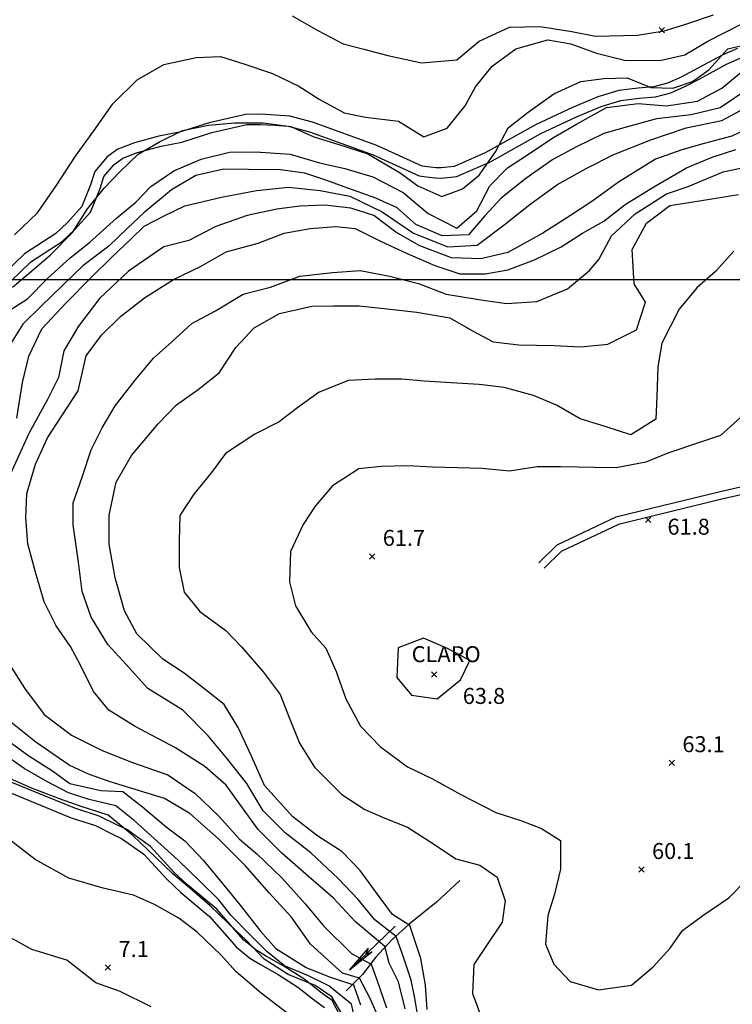
# Model space of a CAD drawing. Units: millimetres. Extents: x 318 to 12613, y -11339 to 6353.
# Drawn here: x 3547 to 3882, y -4664 to -4202 of the extents above; entities that cross this region are included whole.
import ezdxf

# ---------------------------------------------------------------- set-up
doc = ezdxf.new("R2010")
doc.units = ezdxf.units.MM
for name, color, linetype in [('COTAS_DE_ELEVACION', 7, 'Continuous'), ('CURVA_DE_NIVEL_INDICE', 23, 'Continuous'), ('CURVA_DE_NIVEL_SECUND', 53, 'Continuous'), ('DIRECCION_AGUAS', 140, 'Continuous'), ('HUELLAS', 230, 'Continuous'), ('MALLA_UTM_Y_COORD', 21, 'Continuous'), ('QUEBRADAS', 142, 'Continuous'), ('RED_VIAL_DE_TIERRA', 20, 'Continuous'), ('TEXTO_DESCRIPTIVO', 210, 'Continuous'), ('VEGETACION', 112, 'Continuous')]:
    doc.layers.add(name, color=color, linetype=linetype)

# ---------------------------------------------------------------- blocks, each defined once
blk = doc.blocks.new('COD010', base_point=(665942.716735, 5922945.451439))
at = {"layer": 'COTAS_DE_ELEVACION'}
for p, q in [((665941.466735, 5922944.201439), (665943.966735, 5922946.701439)), ((665941.466735, 5922946.701439), (665943.966735, 5922944.201439))]:
    blk.add_line(p, q, dxfattribs=at)
blk = doc.blocks.new('COD082', base_point=(668333.618979, 5919772.209776))
at = {"layer": 'DIRECCION_AGUAS'}
blk.add_line((668333.640469, 5919772.209776), (668333.618979, 5919802.037857), dxfattribs=at)
blk.add_lwpolyline([(668332.329581, 5919788.370235), (668333.618979, 5919802.037857), (668334.779437, 5919788.628114), (668333.597489, 5919791.464791)], close=True, dxfattribs=at)

msp = doc.modelspace()

# ---------------------------------------------------------------- linework, layer by layer
at = {"layer": 'CURVA_DE_NIVEL_INDICE'}
for points, elevation in [([(3889.4, -4233.98), (3875.93, -4243.03), (3862.19, -4246.34), (3846.02, -4248.2), (3833.42, -4251.54), (3821.2, -4255.1), (3808.44, -4261.3), (3797.41, -4267.17), (3784.7, -4276.1), (3773.22, -4285.26), (3765.34, -4293.71), (3757.81, -4302.53), (3745.35, -4303.02), (3733.08, -4297.74), (3724.32, -4289.92), (3714.32, -4285.44), (3701.64, -4280.83), (3690.72, -4276.95), (3681, -4273.63), (3669.54, -4272.05), (3654.43, -4271.98), (3642.96, -4271.8), (3629.82, -4274.83), (3618.32, -4281.51), (3605.33, -4292.27), (3597.91, -4299.32), (3589.01, -4307.85), (3576.77, -4317.13), (3567.12, -4326.41), (3557.1, -4336.05), (3548.57, -4344.59), (3542.26, -4354.6)], 27.49), ([(3738.38, -4666.21), (3737.59, -4654.8), (3735.41, -4642.27), (3730.25, -4626.73), (3722.05, -4621.57), (3713.57, -4610.26), (3706.89, -4600.92), (3698.26, -4592.03), (3687.07, -4584.78), (3675.36, -4575.78), (3661.96, -4561.05), (3655.93, -4547.34), (3649.66, -4533.79), (3643.05, -4523.05), (3634.78, -4516.54), (3624.34, -4508.41), (3614.35, -4501.73), (3602.05, -4489.82), (3596.26, -4479.01), (3591.89, -4463.61), (3589.13, -4447.76), (3589.07, -4434.17), (3592.39, -4418.63), (3599.54, -4406.25), (3612.03, -4391.33), (3620.69, -4382.41), (3630.93, -4375.16), (3640.79, -4367.31), (3648.6, -4355.49), (3657.11, -4346.3), (3669.03, -4339.53), (3684.14, -4336.12), (3694.37, -4335.93), (3706.43, -4335.96), (3719.53, -4337.37), (3733.45, -4338.94), (3748.99, -4341.55), (3759.65, -4347.62), (3769.31, -4352.81), (3781.35, -4354.17), (3798.02, -4354.53), (3810.54, -4355.15), (3823.09, -4353.97), (3836.65, -4347.22), (3840.79, -4334.19), (3835.52, -4325.61), (3834.51, -4309.47), (3841.27, -4297.09), (3852.27, -4288.87), (3867.06, -4286.51), (3884.54, -4283.68)], 52.49), ([(3543.22, -4541.13), (3551.42, -4547.17), (3562.5, -4554.18), (3570.66, -4560.13), (3585.22, -4563.36), (3595.44, -4563.95), (3604.68, -4571.13), (3615.88, -4580.44), (3624.62, -4587.07), (3633.32, -4596.32), (3642.86, -4607.8), (3650.5, -4617.26), (3660.07, -4629.41), (3667.26, -4637.58), (3681.61, -4646.57), (3692.1, -4650.77), (3703.7, -4654.68), (3707.05, -4664.05)], 27.49)]:
    msp.add_lwpolyline(points, dxfattribs=dict(at, elevation=elevation))
at = {"layer": 'CURVA_DE_NIVEL_SECUND'}
for points, elevation in [([(3544.65, -4302.68), (3555.44, -4292.22), (3564.27, -4279.68), (3573.27, -4265.61), (3581.82, -4253.76), (3590.88, -4241.14), (3602.27, -4229.8), (3614.82, -4222.68), (3629.85, -4219.31), (3641.34, -4218.83), (3652.26, -4222.28), (3665.83, -4226.86), (3678.13, -4232.78), (3687.65, -4238.91), (3699.32, -4245.34), (3709.45, -4247.42), (3724.88, -4249.21), (3736.85, -4256.62), (3747.8, -4252.61), (3756.25, -4242.01), (3761.09, -4233.17), (3768.81, -4223.43), (3779.9, -4215.36), (3795.02, -4211), (3805.77, -4213.01), (3817.86, -4217.38), (3831.05, -4220.58), (3847.52, -4220.82), (3859.23, -4218.11), (3870.13, -4211.68), (3886.43, -4203.44)], 12.49), ([(3543.67, -4327.23), (3552.63, -4319.72), (3561.55, -4311.94), (3571.94, -4301.55), (3578.99, -4290.42), (3586.78, -4280.69), (3594.14, -4273.09), (3602.74, -4264.82), (3612.75, -4258.88), (3623.51, -4253.69), (3635.76, -4251.09), (3648, -4249.98), (3661.36, -4249.98), (3674.34, -4251.83), (3685.1, -4256.65), (3696.83, -4260.16), (3710.57, -4264.59), (3725.63, -4273.45), (3734.04, -4279.65), (3745.16, -4284.68), (3754.93, -4281.01), (3762.74, -4274.66), (3770.37, -4263.7), (3776.38, -4252.34), (3785.69, -4245.1), (3797.75, -4236.48), (3810.51, -4230.62), (3821.2, -4229.24), (3832.23, -4228.9), (3843.26, -4233.38), (3853.6, -4233.72), (3862.91, -4230.62), (3870.5, -4225.1), (3879.45, -4215.27), (3890.18, -4212.78)], 17.49), ([(3541.73, -4338.5), (3550.74, -4332.71), (3560.07, -4323.07), (3570.83, -4313.42), (3579.82, -4306.27), (3592.46, -4294.78), (3601.61, -4287.28), (3608.7, -4279.86), (3619.43, -4272.61), (3632.32, -4267.15), (3645.52, -4263.87), (3657.82, -4263.59), (3673.97, -4264.8), (3687.74, -4268.79), (3699.65, -4271.44), (3712.91, -4275.43), (3727.07, -4282.78), (3738.85, -4292.65), (3752.31, -4299.41), (3761.59, -4291.4), (3767.71, -4279.65), (3776.12, -4271.23), (3785.43, -4265.03), (3797.37, -4257.02), (3808.46, -4250.64), (3822.57, -4242.91), (3837.35, -4240.9), (3850.65, -4241.98), (3865.23, -4239.89), (3876.66, -4233.84), (3887.41, -4224.89)], 22.49), ([(3545.8, -4388.62), (3548.37, -4371.93), (3551.45, -4359.61), (3557.51, -4346.65), (3568.9, -4334.46), (3580.71, -4322.65), (3590.46, -4312.9), (3599.19, -4304.69), (3605.49, -4298.57), (3615.16, -4293.5), (3624.62, -4288.96), (3641.74, -4284.85), (3658.22, -4281.81), (3673.19, -4280.26), (3688.14, -4281.81), (3702.02, -4284.42), (3717.2, -4291.79), (3731.94, -4301.76), (3747.98, -4308.27), (3761.86, -4307.4), (3774.44, -4297.86), (3786.58, -4288.32), (3799.16, -4279.21), (3813.03, -4271.41), (3826.04, -4264.9), (3843.39, -4257.96), (3859.87, -4252.33), (3876.72, -4248.9), (3887.53, -4243.13)], 32.49), ([(3897.41, -4248.68), (3881.39, -4256.24), (3868.36, -4259.71), (3857.93, -4262.75), (3845.56, -4267.03), (3828.17, -4277.95), (3816.07, -4286.58), (3805.66, -4293.52), (3792.65, -4301.76), (3776.17, -4310.87), (3763.6, -4313.9), (3749.72, -4313.47), (3734.98, -4307.83), (3723.7, -4301.33), (3713.29, -4293.52), (3702.45, -4290.05), (3690.31, -4288.75), (3678.6, -4289.19), (3667.76, -4290.49), (3653.88, -4293.52), (3639.14, -4298.73), (3626.56, -4305.23), (3614.7, -4308.17), (3598.23, -4319.73), (3584.56, -4332.41), (3574.71, -4345.42), (3567.87, -4357.05), (3565.31, -4369.62), (3560.17, -4379.89), (3551.45, -4395.8), (3542.72, -4414.79)], 37.49), ([(3728.1, -4665.82), (3724.83, -4653.15), (3720.47, -4644.48), (3718.51, -4636.65), (3704.59, -4624.95), (3694.31, -4614), (3682.69, -4603.71), (3670.09, -4592.76), (3659, -4581.71), (3650.37, -4569.89), (3643.93, -4560.98), (3633.93, -4552.15), (3620.26, -4543.4), (3601.24, -4533.37), (3588.92, -4525.67), (3581.73, -4516.95), (3575.57, -4504.63), (3570.95, -4495.9), (3564.28, -4486.15), (3558.63, -4474.85), (3554.53, -4460.99), (3550.93, -4447.65), (3549.91, -4435.33), (3550.42, -4424.03), (3554.53, -4410.17), (3560.17, -4397.86), (3566.85, -4387.59), (3574.55, -4375.78), (3578.24, -4359.36), (3585.51, -4349.69), (3594.4, -4340.97), (3605.6, -4332.2), (3619.34, -4323.58), (3631.95, -4317.41), (3643.98, -4310.56), (3659.09, -4306.53), (3671.23, -4301.76), (3683.37, -4299.59), (3695.51, -4298.73), (3704.62, -4299.59), (3716.76, -4305.66), (3728.9, -4311.3), (3741.91, -4316.94), (3753.62, -4320.84), (3765.76, -4320.84), (3776.17, -4319.11), (3788.75, -4314.34), (3801.32, -4308.27), (3811.3, -4301.76), (3821.27, -4296.12), (3831.25, -4288.32), (3844.69, -4280.08), (3860.15, -4271.19), (3872.08, -4266.18), (3883.25, -4262.61)], 42.49), ([(3734.33, -4671.26), (3732.61, -4660.96), (3730.9, -4652.38), (3727.46, -4642.08), (3723.82, -4631.9), (3713.73, -4624.06), (3706.01, -4614.61), (3696.57, -4604.74), (3683.69, -4592.73), (3671.68, -4583.29), (3661.38, -4572.99), (3653.65, -4560.11), (3644.21, -4548.1), (3635.63, -4537.8), (3623.61, -4525.78), (3607.31, -4515.49), (3597.01, -4504.33), (3588.43, -4494.89), (3580.7, -4482.01), (3576.41, -4470), (3574.69, -4456.27), (3572.12, -4438.67), (3572.12, -4428.37), (3576.41, -4416.36), (3580.7, -4403.48), (3585.85, -4393.18), (3591.86, -4382.88), (3601.3, -4370.87), (3609.88, -4360.57), (3618.46, -4352.84), (3627.91, -4344.26), (3639.06, -4338.25), (3651.94, -4330.53), (3664.81, -4327.1), (3678.54, -4321.95), (3693.99, -4320.23), (3706.87, -4319.37), (3720.6, -4321.95), (3734.33, -4325.38), (3747.2, -4330.53), (3763.51, -4333.1), (3775.53, -4334.82), (3789.9, -4333.96), (3804.28, -4327.96), (3814.58, -4319.37), (3818.87, -4314.22), (3824.88, -4303.07), (3836.03, -4292.77), (3850.62, -4283.33), (3860.92, -4279.89), (3877.23, -4273.03), (3896.97, -4268.74)], 47.49), ([(3882.33, -4310.32), (3873.66, -4319.87), (3864.89, -4327.49), (3856.56, -4337.47), (3848.55, -4353.5), (3846.61, -4364.57), (3846.08, -4378.54), (3845.71, -4389.12), (3833.94, -4396.44), (3822.43, -4392.75), (3810.11, -4388.89), (3799.02, -4382.54), (3788.27, -4378), (3774.46, -4374.32), (3762.76, -4372.81), (3749.54, -4372.02), (3736.9, -4371.32), (3726.45, -4370.42), (3713.96, -4370.42), (3701.42, -4370.93), (3687.64, -4376.51), (3677, -4384.15), (3668.88, -4390.42), (3657.52, -4396.22), (3643.7, -4405.23), (3637.15, -4414.09), (3628.86, -4424.34), (3622.29, -4434.34), (3621.94, -4446.28), (3622.01, -4458.74), (3624.28, -4470.25), (3631.62, -4479.44), (3643.92, -4488.26), (3651.2, -4496.04), (3661.4, -4507.77), (3669.3, -4518.33), (3673.62, -4529.12), (3678.5, -4541.25), (3685.5, -4552.5), (3698.33, -4565.31), (3709.02, -4572.28), (3718.45, -4576.34), (3729.17, -4580.57), (3741.83, -4588.73), (3751.78, -4595.45), (3763.03, -4598.44), (3771.27, -4604.16), (3774.95, -4615.22), (3773.61, -4625.24), (3765.93, -4636.67), (3760.2, -4645.15), (3759.6, -4658.66), (3764.09, -4670.9)], 57.49), ([(3888.7, -4385.43), (3876.1, -4396.76), (3866.18, -4400.15), (3851.36, -4405.05), (3841, -4409.38), (3827.03, -4411.98), (3816.8, -4411.82), (3800.88, -4411.55), (3789.98, -4411.53), (3777, -4413.56), (3764.01, -4412.35), (3752.66, -4411.94), (3740.83, -4411.64), (3729.05, -4410.99), (3716.71, -4411.35), (3706.27, -4412.39), (3693.99, -4420.44), (3685.78, -4429.95), (3680.13, -4438.59), (3674.27, -4451.21), (3673.81, -4465.43), (3676.48, -4476.74), (3683.93, -4488.9), (3690.82, -4496.68), (3695.56, -4507.52), (3700.2, -4520.46), (3707.1, -4533.24), (3716.38, -4542.96), (3729.19, -4552.33), (3740.59, -4557.78), (3754.08, -4565.25), (3770.64, -4573.77), (3782.27, -4577.5), (3792.06, -4581.21), (3800.93, -4586.94), (3800.99, -4600.3), (3798.14, -4612.06), (3794.93, -4622.14), (3793.94, -4635.56), (3797.8, -4644.86), (3805.54, -4653.12), (3818.69, -4656.99), (3834.18, -4654.72), (3844.47, -4646.25), (3852.4, -4637.44), (3858.2, -4629.08), (3867.7, -4622.16), (3879.87, -4613.83), (3887.9, -4605.73)], 62.49), ([(3541.18, -4502.57), (3549.39, -4515.41), (3558.63, -4527.73), (3571.47, -4537.48), (3585.84, -4544.67), (3600.08, -4550.29), (3616.66, -4556.01), (3629.43, -4564.83), (3640.56, -4575.51), (3650.18, -4586.12), (3658.47, -4593.09), (3670.09, -4604.37), (3681.04, -4616.65), (3689.66, -4626.94), (3702.86, -4639.87), (3712.08, -4644.9), (3714.6, -4651.75), (3719.3, -4665.35)], 37.49), ([(3715.8, -4670.62), (3711.38, -4660.69), (3706.63, -4651.47), (3698.67, -4649.09), (3683.61, -4635.47), (3674.64, -4622.83), (3664.24, -4611.49), (3652.93, -4598.63), (3640.36, -4586.05), (3626.89, -4574.17), (3615.07, -4567.16), (3599.25, -4562.36), (3589.6, -4559.31), (3579.34, -4555.79), (3570.26, -4551.46), (3554.71, -4540.77), (3541.38, -4530.02)], 32.49), ([(3705.8, -4676.33), (3702.9, -4663.68), (3692.14, -4655.14), (3682.6, -4650.42), (3671.42, -4645.64), (3663.11, -4638.98), (3654.74, -4630.71), (3646.19, -4621.98), (3640.54, -4614.77), (3632.02, -4606.25), (3621.47, -4596.1), (3613.36, -4588.8), (3600.78, -4577.44), (3592.26, -4570.54), (3579.68, -4567.7), (3569.94, -4564.45), (3559.8, -4559.18), (3549.25, -4553.09), (3538.7, -4545.79)], 22.49), ([(3698.3, -4668.3), (3693.67, -4660.25), (3685.77, -4654.98), (3673.11, -4649.71), (3661.78, -4642.59), (3653.53, -4633.78), (3645, -4625.72), (3636.48, -4617.61), (3626.74, -4609.09), (3619.04, -4602.59), (3610.92, -4594.88), (3599.97, -4584.34), (3588.61, -4575), (3575.87, -4570.86), (3565.8, -4567.26), (3552.36, -4562.1), (3542.42, -4557.8)], 17.49), ([(3672.54, -4667.76), (3660.36, -4658.55), (3648.66, -4648.49), (3641.46, -4640.51), (3630.39, -4629.95), (3621.81, -4623.32), (3610.3, -4616.86), (3600.48, -4612.52), (3586.27, -4609.3), (3570.17, -4604.61), (3554.43, -4595.75), (3543.33, -4587.34)], 12.49)]:
    msp.add_lwpolyline(points, dxfattribs=dict(at, elevation=elevation))
at = {"layer": 'HUELLAS'}
for points in [[(3917.54, -4413.66, 65.04), (3875.88, -4423.23, 63.76), (3826.89, -4435.18, 64.16), (3799.16, -4448.31, 65.24), (3790.74, -4456.53, 66)], [(3917.99, -4417.21, 65.04), (3876.7, -4426.69, 63.76), (3828.08, -4438.54, 64.16), (3801.22, -4451.27, 65.24), (3793.22, -4459.07, 66)]]:
    msp.add_polyline3d(points, dxfattribs=at)
at = {"layer": 'MALLA_UTM_Y_COORD', "elevation": 2.49}
msp.add_lwpolyline([(888, -4323.56), (5888, -4323.56)], dxfattribs=at)
at = {"layer": 'QUEBRADAS'}
for points in [[(3675, -4199.74, 9.1), (3686.98, -4206.68, 9.1), (3698.92, -4213, 9.1), (3708.69, -4215.42, 9.1), (3719.82, -4218.45, 9.1), (3735.66, -4221.88, 9.1), (3752.31, -4220.44, 9.1), (3762.73, -4211.78, 9.42), (3776.99, -4205.08, 9.46), (3791.4, -4204.83, 9.74), (3806.2, -4207.15, 10.5), (3817.34, -4209.28, 10.5), (3837.02, -4208.93, 10.6), (3849.54, -4206.86, 10.6), (3859.22, -4203.81, 10.68), (3872.67, -4199.37, 11.56)], [(3608.78, -4664.91, 8.2), (3594.2, -4657.75, 8.2), (3582.89, -4653.66, 8.2), (3569.21, -4643.07, 8.2), (3552.72, -4638.03, 8.2), (3536.2, -4629.04, 8.2), (3519.29, -4626.88, 8.2), (3499.99, -4618.45, 8.2), (3490.6, -4614.19, 8.2), (3472.17, -4611.51, 8.2), (3456.29, -4607.37, 8.2), (3442.75, -4600.88, 8.2), (3429.44, -4597.2, 8.2), (3414.93, -4590.78, 8.2), (3401.44, -4583.2, 8.2), (3391.34, -4578.78, 8.2), (3378.43, -4575.11, 8.2), (3368.21, -4571.58, 8.2), (3368.94, -4570.73, 8.2), (3358.14, -4567.36, 8.2), (3346.44, -4560.16, 8.2), (3335.87, -4546.66, 8.2)], [(3753.65, -4605.71, 52.99), (3742.75, -4615.88, 48.58), (3729.84, -4626.18, 43.16), (3721.73, -4633.56, 38.36), (3714.07, -4641.73, 35.86), (3708.03, -4649.79, 32.37), (3700.3, -4657.42, 23.63)]]:
    msp.add_polyline3d(points, dxfattribs=at)
at = {"layer": 'RED_VIAL_DE_TIERRA'}
for points in [[(3883.94, -4215.07, 17.67), (3876.78, -4218.28, 17.29), (3863.71, -4225.35, 16.89), (3857.6, -4228.58, 16.83), (3851.15, -4231.39, 17.25), (3844.73, -4233.07, 17.49), (3837.43, -4233.73, 18.05), (3828.25, -4234.81, 18.39), (3818.44, -4237.87, 18.41), (3806.57, -4242.85, 18.37), (3789.51, -4250.77, 17.95), (3765.61, -4264.16, 17.17), (3753.52, -4269.45, 15.97), (3751.07, -4270.5, 15.79), (3744.85, -4271.23, 15.39), (3742.49, -4271.14, 15.29), (3739.82, -4270.82, 15.23), (3735.96, -4270.31, 15.23), (3714.77, -4260.66, 16.25), (3684.55, -4249.77, 16.53), (3673.91, -4246.95, 15.77), (3667.21, -4246.36, 15.59), (3660.1, -4246.03, 15.45), (3653.09, -4246.12, 15.23), (3636.07, -4250.02, 15.69), (3622.08, -4254.44, 15.83), (3612.47, -4256.29, 15.89), (3600.94, -4259.43, 16.39), (3593.17, -4262.4, 16.39), (3588.19, -4266.06, 16.39), (3582.39, -4272.84, 16.39), (3580.31, -4279.16, 16.79), (3576.28, -4289.38, 16.79), (3569.51, -4296.82, 16.19), (3564.03, -4301.95, 15.89), (3549.32, -4311.48, 15.81), (3539.77, -4320.71, 15.71)], [(3542.93, -4324.29, 15.71), (3552.3, -4315.23, 15.81), (3566.98, -4305.72, 15.89), (3572.91, -4300.17, 16.19), (3580.39, -4291.94, 16.79), (3584.79, -4280.78, 16.79), (3586.62, -4275.22, 16.39), (3591.46, -4269.58, 16.39), (3595.48, -4266.62, 16.39), (3602.42, -4263.97, 16.39), (3613.55, -4260.94, 15.89), (3623.25, -4259.07, 15.83), (3637.33, -4254.63, 15.69), (3653.65, -4250.88, 15.23), (3660.02, -4250.8, 15.45), (3666.89, -4251.12, 15.59), (3673.09, -4251.66, 15.77), (3683.13, -4254.32, 16.53), (3712.97, -4265.08, 16.25), (3734.63, -4274.95, 15.23), (3739.23, -4275.55, 15.23), (3742.11, -4275.9, 15.29), (3745.04, -4276.01, 15.39), (3752.31, -4275.16, 15.79), (3755.41, -4273.83, 15.97), (3767.74, -4268.43, 17.17), (3791.69, -4255.02, 17.95), (3808.5, -4247.21, 18.37), (3820.08, -4242.35, 18.41), (3829.25, -4239.5, 18.39), (3837.93, -4238.47, 18.05), (3845.55, -4237.78, 17.49), (3852.72, -4235.91, 17.25), (3859.67, -4232.87, 16.83), (3865.96, -4229.55, 16.89), (3878.89, -4222.56, 17.29), (3885.33, -4219.67, 17.67)], [(3697.58, -4669.23, 17.35), (3693.81, -4662, 17.35), (3688.36, -4658.03, 17.15), (3680.4, -4651.8, 17.17), (3670.83, -4645.71, 17.51), (3662.54, -4641.04, 17.33), (3657.93, -4638.17, 17.33), (3652.13, -4633.45, 17.41), (3639.55, -4619.08, 17.15), (3625.92, -4607.75, 16.57), (3619.51, -4601.73, 16.93), (3608.54, -4589.69, 16.91), (3597.32, -4581.78, 16.17), (3593.29, -4579.86, 16.09), (3584.4, -4575.49, 15.83), (3572.93, -4571.76, 15.43), (3558.72, -4565.85, 14.7), (3542.56, -4559.29, 14.14)], [(3540.57, -4563.62, 14.14), (3556.91, -4570.26, 14.7), (3571.28, -4576.24, 15.43), (3582.6, -4579.92, 15.83), (3591.21, -4584.15, 16.09), (3594.9, -4585.91, 16.17), (3605.37, -4593.29, 16.91), (3616.11, -4605.08, 16.93), (3622.76, -4611.32, 16.57), (3636.21, -4622.51, 17.15), (3648.81, -4636.9, 17.41), (3655.15, -4642.06, 17.33), (3660.11, -4645.14, 17.33), (3668.38, -4649.8, 17.51), (3677.64, -4655.7, 17.17), (3685.49, -4661.83, 17.15), (3690.1, -4665.2, 17.35)]]:
    msp.add_polyline3d(points, dxfattribs=at)
at = {"layer": 'VEGETACION'}
msp.add_polyline3d([(3758.33, -4502.46, 66.33), (3747.93, -4496.76, 66.21), (3736.63, -4491.98, 65.6), (3724.75, -4496.53, 65.58), (3724.11, -4510.32, 65.58), (3731.03, -4518.73, 65.84), (3743.11, -4520.39, 66.43), (3754.07, -4511.43, 66.45)], close=True, dxfattribs=at)

# ---------------------------------------------------------------- block references
at = {"layer": 'COTAS_DE_ELEVACION'}
for p in [(3848.49, -4206.49, 9.84), (3842.1, -4436.3, 64.26), (3712.5, -4453.59, 64.22), (3741.61, -4508.97, 66.27), (3853.13, -4550.43, 65.54), (3838.89, -4600.57, 62.57), (3588.49, -4646.55, 9.56)]:
    msp.add_blockref('COD010', p, dxfattribs=at)
at = {"layer": 'DIRECCION_AGUAS', "rotation": 134.0000000106431}
msp.add_blockref('COD082', (3723.34, -4627.06, 2.49), dxfattribs=at)

# ---------------------------------------------------------------- texts
at = {"layer": 'COTAS_DE_ELEVACION'}
for s, p in [('61.8', (3851.13, -4443.34, 64.26)), ('61.7', (3717.5, -4448.59, 64.22)), ('63.8', (3755.06, -4522.78, 66.27)), ('63.1', (3858.13, -4545.43, 65.54)), ('60.1', (3843.89, -4595.57, 62.57)), ('7.1', (3593.49, -4641.55, 9.56))]:
    msp.add_text(s, height=7.5, dxfattribs=at).set_placement(p)
at = {"layer": 'TEXTO_DESCRIPTIVO'}
msp.add_text('CLARO', height=7.5, dxfattribs=at).set_placement((3731.07, -4503.18, 66.09))

doc.saveas('drawing.dxf')
